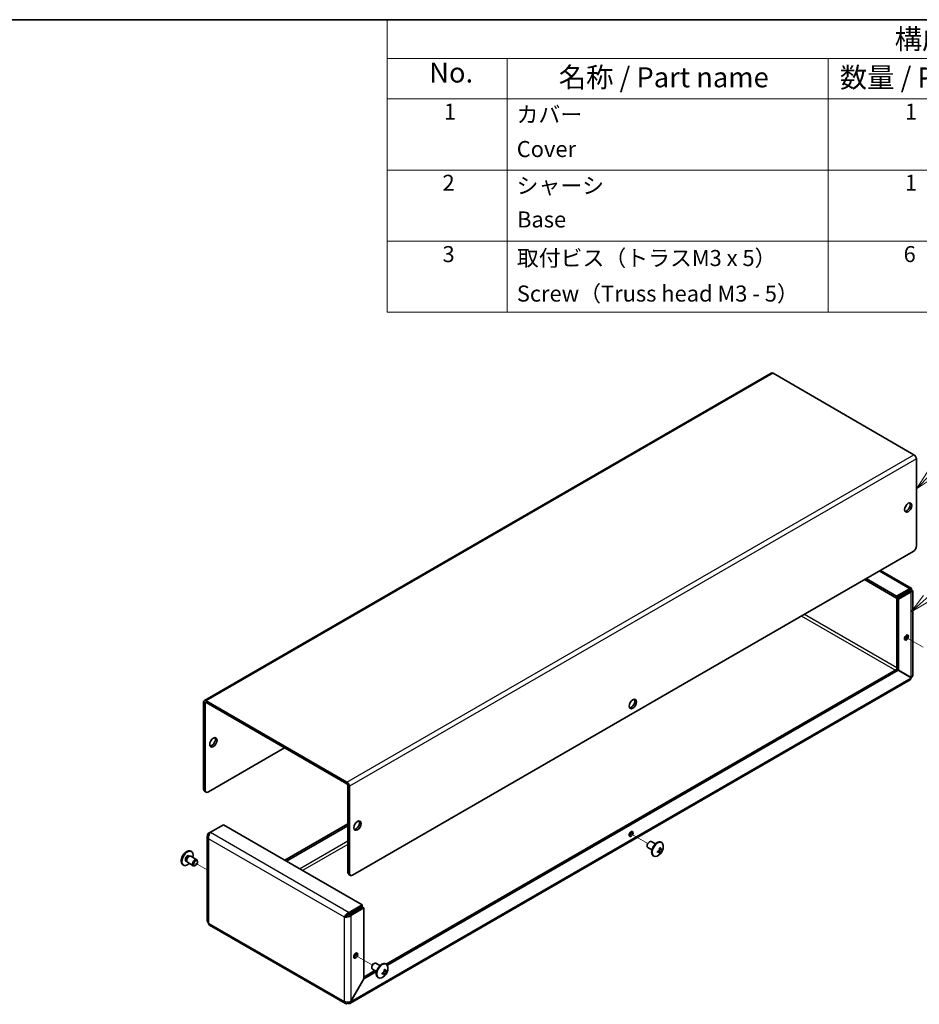
# Model space of a CAD drawing. Units: millimetres. Extents: x 51 to 4176, y 28 to 1012.
# Drawn here: x 681 to 1074, y 582 to 1012 of the extents above; entities that cross this region are included whole.
import ezdxf

# ---------------------------------------------------------------- set-up
doc = ezdxf.new("R2010")
doc.units = ezdxf.units.MM
doc.header["$LTSCALE"] = 3.5
for name, color, linetype, lineweight in [('Border (ISO)', 7, 'Continuous', 35), ('Symbol (ISO)', 7, 'Continuous', 18), ('Tweak Trail (ISO)', 7, 'Continuous', 18), ('Visible (ISO)', 7, 'Continuous', 35), ('Visible Narrow (ISO)', 7, 'Continuous', 25)]:
    doc.layers.add(name, color=color, linetype=linetype, lineweight=lineweight)
doc.layers.add('Symbol (TK)', color=100, linetype='Continuous', lineweight=18, true_color=0x00ff3f)
doc.styles.add('Note Text (TK)', font='txt')
doc.styles.add('Note Text (TK2)', font='txt')

# ---------------------------------------------------------------- blocks, each defined once
blk = doc.blocks.new('図面枠 tk図枠')
at = {"layer": 'Border (ISO)'}
blk.add_line((14.5, 289), (405.5, 289), dxfattribs=at)
blk = doc.blocks.new('バルーン1')
at = {"layer": 'Symbol (TK)', "color": 100, "true_color": 0x00ff40}
for p, q in [((308.29, 232.28), (313.85, 237.84)), ((307.93, 232.63), (306.52, 230.51)), ((308.29, 232.28), (306.52, 230.51)), ((306.52, 230.51), (308.64, 231.92))]:
    blk.add_line(p, q, dxfattribs=at)
at = {"layer": 'Symbol (TK)'}
blk.add_circle((315.96, 239.95), 3, dxfattribs=at)
at = {"layer": 'Symbol (TK)', "color": 7, "insert": (315.96, 239.93), "char_height": 2, "attachment_point": 5, "style": 'Note Text (TK2)'}
blk.add_mtext('1', dxfattribs=at)
blk = doc.blocks.new('バルーン2')
at = {"layer": 'Symbol (TK)', "color": 100, "true_color": 0x00ff40}
for p, q in [((307.76, 216.82), (316.16, 224.29)), ((307.43, 217.2), (305.89, 215.16)), ((307.76, 216.82), (305.89, 215.16)), ((305.89, 215.16), (308.09, 216.45))]:
    blk.add_line(p, q, dxfattribs=at)
at = {"layer": 'Symbol (TK)'}
blk.add_circle((318.4, 226.27), 3, dxfattribs=at)
at = {"layer": 'Symbol (TK)', "color": 7, "insert": (318.4, 226.26), "char_height": 2, "attachment_point": 5, "style": 'Note Text (TK2)'}
blk.add_mtext('2', dxfattribs=at)
blk = doc.blocks.new('構成内容 _ Components')
at = {"layer": 'Symbol (ISO)'}
for p, q in [((405.5, 289), (240.5, 289)), ((240.5, 289), (240.5, 284.16)), ((405.5, 289), (405.5, 284.16)), ((405.5, 284.16), (240.5, 284.16)), ((240.5, 284.16), (240.5, 279.12)), ((255.5, 284.16), (255.5, 279.12)), ((295.5, 284.16), (295.5, 279.12)), ((315.5, 284.16), (315.5, 279.12)), ((355.5, 284.16), (355.5, 279.12)), ((405.5, 284.16), (405.5, 279.12)), ((405.5, 279.12), (240.5, 279.12)), ((240.5, 279.12), (240.5, 252.52)), ((255.5, 279.12), (255.5, 252.52)), ((295.5, 279.12), (295.5, 252.52)), ((315.5, 279.12), (315.5, 252.52)), ((355.5, 279.12), (355.5, 252.52)), ((405.5, 279.12), (405.5, 252.52)), ((405.5, 270.25), (240.5, 270.25)), ((405.5, 261.39), (240.5, 261.39)), ((405.5, 252.52), (240.5, 252.52))]:
    blk.add_line(p, q, dxfattribs=at)
at = {"layer": 'Symbol (ISO)', "color": 7, "attachment_point": 7}
for s, insert, char_height, style in [('構成内容 / Components', (303.81, 284.56), 2.5, 'Note Text (TK)'), ('No.', (245.76, 280.38), 2.5, 'Note Text (TK)'), ('名称 / Part name', (261.92, 279.79), 2.5, 'Note Text (TK)'), ('数量 / Pcs', (296.97, 279.76), 2.5, 'Note Text (TK)'), ('材質 / Material', (323.62, 279.8), 2.5, 'Note Text (TK)'), ('色・表面処理 / Color・Finish', (358.65, 279.69), 2.5, 'Note Text (TK)'), ('1', (247.6, 275.91), 2, 'Note Text (TK2)'), ('カバー', (256.65, 275.55), 2, 'Note Text (TK2)'), ('1', (305.1, 275.91), 2, 'Note Text (TK2)'), ('ステンレス SUS304 t1.0', (316.63, 275.63), 2, 'Note Text (TK2)'), ('  BA', (356.5, 275.91), 2, 'Note Text (TK2)'), ('Cover', (256.68, 271.25), 2, 'Note Text (TK2)'), ('Stainless steel SUS304 t1.0', (316.69, 271.41), 2, 'Note Text (TK2)'), ('  Polished-finish', (356.5, 271.45), 2, 'Note Text (TK2)'), ('2', (247.42, 267.04), 2, 'Note Text (TK2)'), ('シャーシ', (256.65, 266.69), 2, 'Note Text (TK2)'), ('1', (305.1, 267.05), 2, 'Note Text (TK2)'), ('ステンレス SUS304 t1.0', (316.63, 266.77), 2, 'Note Text (TK2)'), ('  BA', (356.5, 267.04), 2, 'Note Text (TK2)'), ('Stainless steel SUS304 t1.0', (316.69, 262.55), 2, 'Note Text (TK2)'), ('  Polished-finish', (356.5, 262.59), 2, 'Note Text (TK2)'), ('Base', (256.72, 262.47), 2, 'Note Text (TK2)'), ('3', (247.42, 258.15), 2, 'Note Text (TK2)'), ('取付ビス（トラスM3 x 5）', (256.69, 257.66), 2, 'Note Text (TK2)'), ('6', (304.93, 258.15), 2, 'Note Text (TK2)'), ('ステンレス', (316.63, 257.9), 2, 'Note Text (TK2)'), ('  無処理', (356.5, 257.71), 2, 'Note Text (TK2)'), ('Screw（Truss head M3 - 5）', (256.69, 253.23), 2, 'Note Text (TK2)'), ('Stainless steel', (316.69, 253.68), 2, 'Note Text (TK2)'), ('  Unfinished', (356.5, 253.54), 2, 'Note Text (TK2)')]:
    blk.add_mtext(s, dxfattribs=dict(at, insert=insert, char_height=char_height, style=style))

msp = doc.modelspace()

# ---------------------------------------------------------------- linework, layer by layer
at = {"layer": 'Tweak Trail (ISO)'}
for p, q in [((1068.708, 741.798), (1075.756, 737.729)), ((948.5, 656.066), (955.547, 651.997)), ((763.296, 640.519), (758.154, 643.487)), ((828.292, 602.993), (835.339, 598.924))]:
    msp.add_line(p, q, dxfattribs=at)
at = {"layer": 'Visible (ISO)'}
for p, q in [((1009.488, 857.28), (762, 714.393)), ((1071.756, 821.688), (1010.238, 857.205)), ((1072.817, 819.851), (1072.817, 781.883)), ((1071.402, 779.434), (826.743, 638.18)), ((1057.139, 771.199), (1070.539, 763.462)), ((1064.211, 759.091), (1050.189, 767.187)), ((1064.211, 759.908), (1050.896, 767.595)), ((1069.867, 763.174), (1064.211, 759.908)), ((1069.867, 762.357), (1064.211, 759.091)), ((1069.917, 762.271), (1064.261, 759.005)), ((1064.968, 758.596), (1070.625, 761.862)), ((1069.867, 762.357), (1069.867, 763.174)), ((1069.917, 762.328), (1070.625, 762.737)), ((1069.917, 762.271), (1070.625, 761.862)), ((1071.21, 762.299), (1071.21, 725.207)), ((1064.211, 759.091), (1064.211, 759.908)), ((1064.261, 759.005), (1064.968, 758.596)), ((1064.261, 728.093), (1064.261, 759.005)), ((1064.968, 727.685), (1064.968, 758.596)), ((841.436, 599.388), (1064.211, 728.007)), ((841.93, 598.856), (1064.918, 727.598)), ((1064.211, 728.007), (1064.918, 727.598)), ((1064.261, 728.093), (1064.968, 727.685)), ((1064.918, 727.598), (1070.575, 724.332)), ((1070.625, 724.419), (1064.968, 727.685)), ((1070.185, 723.431), (825.576, 582.206)), ((761.69, 713.706), (761.69, 675.739)), ((762.397, 675.331), (762.397, 713.298)), ((762.75, 714.318), (824.269, 678.801)), ((762.75, 713.502), (824.269, 677.984)), ((763.811, 674.514), (797.045, 693.702)), ((762.811, 674.415), (762.104, 674.823)), ((824.622, 639.405), (824.622, 677.372)), ((825.329, 638.997), (825.329, 676.964)), ((764.639, 656.89), (770.296, 660.156)), ((770.296, 660.156), (830.865, 625.186)), ((824.622, 660.552), (797.116, 644.671)), ((824.622, 659.736), (797.823, 644.263)), ((763.296, 655.257), (763.296, 618.164)), ((764.639, 656.89), (763.882, 656.453)), ((764.211, 656.262), (763.882, 656.453)), ((955.3, 651.165), (955.3, 650.915)), ((957.376, 649.209), (955.611, 650.228)), ((956.144, 652.627), (956.361, 652.752)), ((958.876, 651.807), (957.111, 652.826)), ((961.032, 647.856), (960.364, 648.863)), ((960.67, 649.392), (961.875, 649.317)), ((961.647, 652.459), (961.405, 652.599)), ((755.287, 646.687), (755.648, 646.479)), ((755.478, 646.464), (755.74, 646.487)), ((756.076, 646.419), (758.687, 644.912)), ((756.101, 648.656), (756.344, 648.516)), ((958.197, 646.483), (957.955, 646.623)), ((752.651, 642.681), (752.894, 642.541)), ((753.95, 644.37), (754.31, 644.162)), ((754.238, 644.316), (754.349, 644.078)), ((754.576, 643.821), (757.187, 642.313)), ((758.154, 642.513), (757.937, 642.388)), ((758.998, 643.974), (758.998, 644.225)), ((825.036, 638.489), (825.743, 638.081)), ((830.865, 625.186), (825.209, 621.92)), ((825.209, 621.103), (830.865, 624.369)), ((825.259, 621.017), (830.915, 624.283)), ((825.966, 620.608), (831.623, 623.874)), ((830.865, 624.369), (830.865, 625.186)), ((830.915, 624.283), (831.623, 623.874)), ((831.623, 623.874), (831.623, 592.963)), ((823.844, 620.258), (823.137, 619.85)), ((825.209, 621.103), (825.209, 621.92)), ((825.259, 621.017), (825.966, 620.608)), ((823.551, 582.192), (764.296, 616.403)), ((835.092, 598.093), (835.092, 597.842)), ((835.936, 599.554), (836.153, 599.679)), ((838.668, 598.735), (836.903, 599.754)), ((841.439, 599.387), (841.196, 599.527)), ((831.623, 592.963), (825.966, 583.165)), ((826.016, 583.136), (831.673, 592.934)), ((831.623, 593.722), (836.486, 596.53)), ((831.623, 592.963), (831.673, 592.934)), ((831.673, 592.934), (837.159, 596.102)), ((837.168, 596.137), (835.403, 597.156)), ((837.989, 593.411), (837.746, 593.551)), ((840.824, 594.784), (840.156, 595.791)), ((840.461, 596.32), (841.667, 596.245)), ((825.966, 583.165), (826.016, 583.136))]:
    msp.add_line(p, q, dxfattribs=at)
for centre, start, end in [((957.77, 650.713), 294.10498, 5.89502), ((756.528, 644.426), 114.10498, 185.89502), ((837.562, 597.641), 294.10498, 5.89502)]:
    msp.add_arc(centre, 4.6, start, end, dxfattribs=at)
for centre, major_axis, ratio, start_param, end_param in [((1010.238, 855.981), (-0.75, 1.299), 0.5773503, 5.4977871, 6.2831853), ((1071.756, 820.463), (0.75, -1.299), 0.5773503, 0.7853982, 2.3561945), ((1068.574, 799.03), (-1.125, -1.949), 0.5773503, 0.3196873, 2.8219054), ((1071.402, 781.067), (-1, -1.732), 0.5773503, 0.7853982, 2.3561945), ((1067.796, 742.324), (0.615, 1.065), 0.5773503, 3.7543402, 5.6704377), ((1069.21, 725.178), (0.5, 0.866), 0.5773503, 4.6623681, 4.7624098), ((1069.21, 725.178), (-1, -1.732), 0.5773503, 1.5457937, 1.5957989), ((762.75, 713.094), (-0.75, 1.299), 0.5773503, 5.4977871, 7.0685835), ((762.75, 713.094), (-0.25, 0.433), 0.5773503, 5.4977871, 7.0685835), ((948.366, 713.298), (-1.125, -1.949), 0.5773503, 0.3196873, 2.8219054), ((765.225, 696.56), (-1.125, -1.949), 0.5773503, 0.3196873, 2.8219054), ((763.104, 676.555), (-1, -1.732), 0.5773503, 5.4977871, 6.2831853), ((763.811, 676.147), (-1, -1.732), 0.5773503, 5.4977871, 7.0685835), ((824.269, 677.576), (-0.75, 1.299), 0.5773503, 3.9269908, 5.4977871), ((824.269, 677.576), (-0.25, 0.433), 0.5773503, 3.9269908, 5.4977871), ((828.158, 660.225), (-1.125, -1.949), 0.5773503, 0.3196873, 2.8219054), ((947.588, 656.592), (0.615, 1.065), 0.5773503, 3.7543402, 5.6704377), ((959.68, 649.611), (-1.725, -2.988), 0.5773503, 3.1415927, 6.2831853), ((754.376, 645.668), (1.725, 2.988), 0.5773503, 0, 3.1415927), ((754.619, 645.529), (1.725, 2.988), 0.5773503, 5.1621858, 10.5457774), ((956.361, 651.527), (-0.75, -1.299), 0.5773503, 3.1415927, 6.2831853), ((956.144, 651.652), (0.597, 1.033), 0.5773503, 0.7853982, 2.3561945), ((959.922, 649.471), (-1.725, -2.988), 0.5773503, 2.468241, 6.9565369), ((958.485, 649.277), (3.858, 1.919), 0.0871414, 5.2719356, 5.3892073), ((957.592, 650.61), (-2.297, 3.978), 0.5773503, 4.2364375, 4.2471119), ((957.949, 650.816), (2.297, -3.978), 0.5773503, 1.0948449, 1.1055193), ((957.77, 650.919), (4.593, 0), 0.5773503, 5.8072339, 5.8179083), ((957.77, 650.507), (-4.593, 0), 0.5773503, 2.6656412, 2.6763156), ((957.598, 649.789), (4.236, -0.788), 0.8118331, 0.0911668, 0.2084385), ((754.619, 645.529), (0.669, 1.158), 0.5773503, 0, 3.1415927), ((755.109, 645.245), (0.669, 1.158), 0.5773503, 0.3839853, 2.7576074), ((755.326, 645.12), (0.75, 1.299), 0.5773503, 0, 3.1415927), ((757.937, 643.612), (0.75, 1.299), 0.5773503, 5.4977871, 10.2101761), ((957.77, 650.919), (4.593, 0), 0.5773503, 5.177666, 5.1883404), ((959.372, 650.813), (-0.267, 4.3), 0.0871414, 4.0355707, 4.1528424), ((957.77, 650.507), (-4.593, 0), 0.5773503, 2.0360734, 2.0467478), ((958.485, 651.325), (2.8, -3.275), 0.8118331, 6.0747468, 6.1920185), ((957.592, 650.61), (-2.297, 3.978), 0.5773503, 3.6068697, 3.6175441), ((957.949, 650.816), (2.297, -3.978), 0.5773503, 0.465277, 0.4759514), ((826.036, 640.221), (-1, -1.732), 0.5773503, 5.4977871, 6.2831853), ((826.743, 639.813), (-1, -1.732), 0.5773503, 5.4977871, 7.0685835), ((765.296, 618.135), (-1, -1.732), 0.5773503, 5.4977871, 6.2831853), ((827.38, 603.52), (0.615, 1.065), 0.5773503, 3.7543402, 5.6704377), ((836.153, 598.455), (-0.75, -1.299), 0.5773503, 3.1415927, 6.2831853), ((835.936, 598.58), (0.597, 1.033), 0.5773503, 0.7853982, 2.3561945), ((839.471, 596.539), (-1.725, -2.988), 0.5773503, 3.1415927, 6.2831853), ((839.714, 596.399), (-1.725, -2.988), 0.5773503, 2.468241, 6.9565369), ((837.562, 597.847), (4.593, 0), 0.5773503, 5.177666, 5.1883404), ((839.164, 597.74), (-0.267, 4.3), 0.0871414, 4.0355707, 4.1528424), ((837.562, 597.435), (-4.593, 0), 0.5773503, 2.0360734, 2.0467478), ((838.277, 596.204), (3.858, 1.919), 0.0871414, 5.2719356, 5.3892073), ((837.384, 597.538), (-2.297, 3.978), 0.5773503, 4.2364375, 4.2471119), ((838.277, 598.252), (2.8, -3.275), 0.8118331, 6.0747468, 6.1920185), ((837.384, 597.538), (-2.297, 3.978), 0.5773503, 3.6068697, 3.6175441), ((837.741, 597.744), (2.297, -3.978), 0.5773503, 1.0948449, 1.1055193), ((837.741, 597.744), (2.297, -3.978), 0.5773503, 0.465277, 0.4759514), ((837.562, 597.847), (4.593, 0), 0.5773503, 5.8072339, 5.8179083), ((837.562, 597.435), (-4.593, 0), 0.5773503, 2.6656412, 2.6763156), ((837.39, 596.716), (4.236, -0.788), 0.8118331, 0.0911668, 0.2084385), ((824.551, 583.924), (-1, -1.732), 0.5773503, 5.4977871, 7.0685835)]:
    msp.add_ellipse(centre, major_axis=major_axis, ratio=ratio, start_param=start_param, end_param=end_param, dxfattribs=at)
for centre, major_axis in [((1069.281, 798.622), (-1.125, -1.949)), ((1068.503, 741.916), (0.615, 1.065)), ((949.073, 712.889), (-1.125, -1.949)), ((765.932, 696.151), (-1.125, -1.949)), ((828.865, 659.817), (-1.125, -1.949)), ((948.295, 656.184), (0.615, 1.065)), ((758.154, 643.487), (-0.597, -1.033)), ((828.087, 603.112), (0.615, 1.065))]:
    msp.add_ellipse(centre, major_axis=major_axis, ratio=0.5773503, dxfattribs=at)
for points, knots in [([(1070.625, 762.737), (1070.789, 763.283), (1070.593, 763.602), (1070.245, 763.457), (1070.129, 763.408), (1069.998, 763.312), (1069.867, 763.174)], [0, 0, 0, 0, 1.1774531, 1.1774531, 1.1774531, 1.5707963, 1.5707963, 1.5707963, 1.5707963]), ([(1069.917, 762.328), (1070.113, 762.597), (1070.046, 762.692), (1069.916, 762.456), (1069.9, 762.427), (1069.884, 762.394), (1069.867, 762.357)], [0, 0, 0, 0, 1.4002356, 1.4002356, 1.4002356, 1.5707963, 1.5707963, 1.5707963, 1.5707963]), ([(1069.917, 762.328), (1070.248, 762.363), (1070.296, 762.258), (1070.027, 762.263), (1069.994, 762.264), (1069.958, 762.266), (1069.917, 762.271)], [0, 0, 0, 0, 1.4002356, 1.4002356, 1.4002356, 1.5707963, 1.5707963, 1.5707963, 1.5707963]), ([(1070.625, 761.862), (1071.18, 761.993), (1071.359, 762.322), (1071.059, 762.551), (1070.958, 762.628), (1070.81, 762.693), (1070.625, 762.737)], [0, 0, 0, 0, 1.1774531, 1.1774531, 1.1774531, 1.5707963, 1.5707963, 1.5707963, 1.5707963]), ([(1071.203, 725.206), (1071.205, 725.06), (1071.159, 724.914), (1071.059, 724.78), (1070.958, 724.645), (1070.81, 724.521), (1070.625, 724.419)], [0.78539816, 0.78539816, 0.78539816, 0.78539816, 1.17745307, 1.17745307, 1.17745307, 1.57079633, 1.57079633, 1.57079633, 1.57079633]), ([(763.882, 656.453), (763.327, 655.943), (763.148, 655.235), (763.448, 654.626), (763.548, 654.423), (763.696, 654.231), (763.882, 654.061)], [0, 0, 0, 0, 1.1774531, 1.1774531, 1.1774531, 1.5707963, 1.5707963, 1.5707963, 1.5707963]), ([(763.882, 654.061), (763.717, 654.797), (763.913, 655.721), (764.261, 656.357), (764.378, 656.57), (764.508, 656.751), (764.639, 656.89)], [0, 0, 0, 0, 1.1774531, 1.1774531, 1.1774531, 1.5707963, 1.5707963, 1.5707963, 1.5707963]), ([(960.685, 649.966), (960.703, 649.893), (960.712, 649.816), (960.716, 649.656), (960.709, 649.573), (960.676, 649.404), (960.64, 649.264), (960.472, 648.973), (960.38, 648.871), (960.228, 648.739), (960.159, 648.691), (960.018, 648.614), (959.947, 648.584), (959.875, 648.562)], [0, 0, 0, 0, 0.02432616, 0.02432616, 0.0500119, 0.0500119, 0.07658911, 0.07658911, 0.09966319, 0.09966319, 0.11646118, 0.11646118, 0.1321878, 0.1321878, 0.1321878, 0.1321878]), ([(961.479, 649.555), (961.463, 649.559), (961.444, 649.563), (961.391, 649.573), (961.355, 649.58), (961.21, 649.604), (961.091, 649.618), (960.887, 649.644), (960.8, 649.654), (960.713, 649.666)], [0, 0, 0, 0, 0.007389929, 0.007389929, 0.020284211, 0.020284211, 0.059084803, 0.059084803, 0.087611526, 0.087611526, 0.087611526, 0.087611526]), ([(961.853, 649.704), (961.816, 649.663), (961.776, 649.629), (961.692, 649.576), (961.647, 649.558), (961.555, 649.543), (961.477, 649.54), (961.309, 649.637), (961.248, 649.708), (961.165, 649.836), (961.134, 649.897), (961.082, 650.029), (961.06, 650.099), (961.042, 650.172)], [0, 0, 0, 0, 0.02432616, 0.02432616, 0.0500119, 0.0500119, 0.07658911, 0.07658911, 0.09966319, 0.09966319, 0.11646118, 0.11646118, 0.1321878, 0.1321878, 0.1321878, 0.1321878]), ([(961.042, 647.888), (961.06, 647.941), (961.082, 647.999), (961.134, 648.127), (961.165, 648.196), (961.247, 648.368), (961.309, 648.489), (961.479, 648.783), (961.557, 648.9), (961.647, 649.032), (961.692, 649.093), (961.776, 649.202), (961.816, 649.251), (961.853, 649.292)], [0, 0, 0, 0, 0.02425367, 0.02425367, 0.05014164, 0.05014164, 0.0857031, 0.0857031, 0.12716548, 0.12716548, 0.1688502, 0.1688502, 0.20834803, 0.20834803, 0.20834803, 0.20834803]), ([(959.875, 648.15), (959.947, 648.171), (960.018, 648.187), (960.158, 648.208), (960.227, 648.212), (960.357, 648.206), (960.46, 648.193), (960.628, 648.097), (960.67, 648.036), (960.709, 647.934), (960.716, 647.886), (960.713, 647.787), (960.703, 647.735), (960.685, 647.682)], [0, 0, 0, 0, 0.02432616, 0.02432616, 0.0500119, 0.0500119, 0.07658911, 0.07658911, 0.09966319, 0.09966319, 0.11646118, 0.11646118, 0.1321878, 0.1321878, 0.1321878, 0.1321878]), ([(960.149, 648.688), (960.22, 648.595), (960.291, 648.501), (960.406, 648.35), (960.451, 648.291), (960.541, 648.179), (960.589, 648.122), (960.628, 648.081)], [0.08315842, 0.08315842, 0.08315842, 0.08315842, 0.121442635, 0.121442635, 0.145834461, 0.145834461, 0.170686426, 0.170686426, 0.170686426, 0.170686426]), ([(825.209, 621.92), (824.489, 621.694), (823.787, 621.063), (823.41, 620.443), (823.284, 620.236), (823.192, 620.032), (823.137, 619.85)], [0, 0, 0, 0, 1.1774531, 1.1774531, 1.1774531, 1.5707963, 1.5707963, 1.5707963, 1.5707963]), ([(823.137, 619.85), (823.692, 619.719), (824.59, 619.805), (825.316, 620.168), (825.558, 620.289), (825.78, 620.438), (825.966, 620.608)], [0, 0, 0, 0, 1.1774531, 1.1774531, 1.1774531, 1.5707963, 1.5707963, 1.5707963, 1.5707963]), ([(823.844, 620.258), (824.04, 620.526), (824.497, 620.924), (825.017, 621.063), (825.081, 621.08), (825.145, 621.094), (825.209, 621.103)], [0, 0, 0, 0, 1.4002356, 1.4002356, 1.4002356, 1.5707963, 1.5707963, 1.5707963, 1.5707963]), ([(823.844, 620.258), (824.174, 620.293), (824.747, 620.49), (825.128, 620.871), (825.175, 620.917), (825.218, 620.966), (825.259, 621.017)], [0, 0, 0, 0, 1.4002356, 1.4002356, 1.4002356, 1.5707963, 1.5707963, 1.5707963, 1.5707963]), ([(840.477, 596.894), (840.495, 596.821), (840.504, 596.744), (840.508, 596.584), (840.501, 596.5), (840.468, 596.332), (840.432, 596.192), (840.264, 595.901), (840.171, 595.799), (840.019, 595.667), (839.951, 595.619), (839.81, 595.541), (839.739, 595.512), (839.667, 595.49)], [0, 0, 0, 0, 0.02432616, 0.02432616, 0.0500119, 0.0500119, 0.07658911, 0.07658911, 0.09966319, 0.09966319, 0.11646118, 0.11646118, 0.1321878, 0.1321878, 0.1321878, 0.1321878]), ([(839.667, 595.078), (839.739, 595.099), (839.81, 595.115), (839.95, 595.135), (840.019, 595.139), (840.149, 595.133), (840.252, 595.121), (840.42, 595.024), (840.462, 594.964), (840.501, 594.862), (840.508, 594.814), (840.504, 594.714), (840.495, 594.663), (840.477, 594.61)], [0, 0, 0, 0, 0.02432616, 0.02432616, 0.0500119, 0.0500119, 0.07658911, 0.07658911, 0.09966319, 0.09966319, 0.11646118, 0.11646118, 0.1321878, 0.1321878, 0.1321878, 0.1321878]), ([(839.941, 595.616), (840.012, 595.523), (840.083, 595.429), (840.198, 595.277), (840.243, 595.219), (840.333, 595.107), (840.381, 595.05), (840.42, 595.009)], [0.08315842, 0.08315842, 0.08315842, 0.08315842, 0.121442635, 0.121442635, 0.145834461, 0.145834461, 0.170686426, 0.170686426, 0.170686426, 0.170686426]), ([(841.271, 596.482), (841.255, 596.486), (841.236, 596.49), (841.183, 596.501), (841.147, 596.508), (841.002, 596.531), (840.883, 596.546), (840.679, 596.571), (840.592, 596.582), (840.505, 596.593)], [0, 0, 0, 0, 0.007389929, 0.007389929, 0.020284211, 0.020284211, 0.059084803, 0.059084803, 0.087611526, 0.087611526, 0.087611526, 0.087611526]), ([(841.645, 596.632), (841.608, 596.591), (841.568, 596.557), (841.484, 596.504), (841.439, 596.486), (841.346, 596.47), (841.269, 596.468), (841.101, 596.564), (841.04, 596.636), (840.957, 596.764), (840.926, 596.825), (840.874, 596.957), (840.852, 597.027), (840.834, 597.1)], [0, 0, 0, 0, 0.02432616, 0.02432616, 0.0500119, 0.0500119, 0.07658911, 0.07658911, 0.09966319, 0.09966319, 0.11646118, 0.11646118, 0.1321878, 0.1321878, 0.1321878, 0.1321878]), ([(840.834, 594.816), (840.852, 594.869), (840.873, 594.927), (840.926, 595.055), (840.957, 595.124), (841.039, 595.296), (841.101, 595.416), (841.271, 595.711), (841.349, 595.828), (841.439, 595.959), (841.484, 596.021), (841.568, 596.13), (841.608, 596.178), (841.645, 596.22)], [0, 0, 0, 0, 0.02425367, 0.02425367, 0.05014164, 0.05014164, 0.0857031, 0.0857031, 0.12716548, 0.12716548, 0.1688502, 0.1688502, 0.20834803, 0.20834803, 0.20834803, 0.20834803]), ([(825.966, 583.165), (825.411, 582.83), (824.513, 582.712), (823.787, 582.871), (823.545, 582.924), (823.323, 583.005), (823.137, 583.107)], [0, 0, 0, 0, 1.1774531, 1.1774531, 1.1774531, 1.5707963, 1.5707963, 1.5707963, 1.5707963]), ([(824.551, 582.291), (825.119, 581.978), (825.67, 582.089), (825.895, 582.565), (825.97, 582.725), (826.011, 582.92), (826.016, 583.136)], [0, 0, 0, 0, 1.1774531, 1.1774531, 1.1774531, 1.5707963, 1.5707963, 1.5707963, 1.5707963])]:
    msp.add_open_spline(points, degree=3, knots=knots, dxfattribs=at)
for points in [[(1070.575, 724.332), (1070.583, 723.91), (1070.431, 723.588), (1070.181, 723.438)], [(763.882, 617.319), (763.511, 617.542), (763.309, 617.853), (763.304, 618.165)], [(824.551, 582.291), (824.551, 582.46), (824.551, 582.629), (824.551, 582.798)]]:
    msp.add_open_spline(points, degree=3, dxfattribs=at)
at = {"layer": 'Visible Narrow (ISO)'}
for p, q in [((1010.238, 857.205), (762.75, 714.318)), ((824.269, 678.801), (1071.756, 821.688)), ((1072.817, 819.851), (825.329, 676.964)), ((1069.867, 763.174), (1056.553, 770.861)), ((1069.917, 762.328), (1069.867, 762.357)), ((1069.917, 762.271), (1069.917, 762.328)), ((1070.625, 724.419), (1070.625, 761.862)), ((1024.026, 752.081), (1064.261, 728.852)), ((1063.554, 727.627), (1022.612, 751.265)), ((826.016, 583.136), (1070.575, 724.332)), ((762.397, 713.298), (761.69, 713.706)), ((762.75, 713.502), (762.397, 713.298)), ((762.75, 714.318), (762.75, 713.502)), ((762.397, 675.331), (761.69, 675.739)), ((824.269, 677.984), (824.269, 678.801)), ((825.329, 676.964), (824.622, 677.372)), ((823.137, 619.85), (763.882, 654.061)), ((763.882, 654.061), (763.882, 617.319)), ((764.639, 656.89), (825.209, 621.92)), ((803.48, 640.997), (824.622, 653.204)), ((824.622, 651.571), (804.894, 640.18)), ((825.329, 638.997), (824.622, 639.405)), ((823.137, 583.107), (823.137, 619.85)), ((825.966, 620.608), (825.966, 583.165)), ((763.882, 617.319), (823.137, 583.107))]:
    msp.add_line(p, q, dxfattribs=at)
for points, knots in [([(960.409, 648.912), (960.419, 648.895), (960.429, 648.878), (960.439, 648.862), (960.539, 648.689), (960.64, 648.501), (960.74, 648.329), (960.791, 648.243), (960.841, 648.161), (960.891, 648.086), (960.917, 648.048), (960.942, 648.013), (960.967, 647.98), (960.992, 647.947), (961.017, 647.916), (961.042, 647.888)], [-0.05500894, -0.05500894, -0.05500894, -0.05500894, -0.050839236, -0.050839236, -0.050839236, -0.008138051, -0.008138051, -0.008138051, 0.013212542, 0.013212542, 0.013212542, 0.023887838, 0.023887838, 0.023887838, 0.034563134, 0.034563134, 0.034563134, 0.034563134]), ([(961.853, 649.292), (961.816, 649.3), (961.777, 649.306), (961.736, 649.312), (961.695, 649.317), (961.651, 649.321), (961.606, 649.324), (961.516, 649.33), (961.42, 649.333), (961.32, 649.333), (961.121, 649.334), (960.908, 649.328), (960.708, 649.328), (960.689, 649.329), (960.669, 649.329), (960.65, 649.329)], [-0.034563134, -0.034563134, -0.034563134, -0.034563134, -0.023887838, -0.023887838, -0.023887838, -0.013212542, -0.013212542, -0.013212542, 0.008138051, 0.008138051, 0.008138051, 0.050839236, 0.050839236, 0.050839236, 0.055009519, 0.055009519, 0.055009519, 0.055009519]), ([(840.201, 595.839), (840.211, 595.823), (840.221, 595.806), (840.23, 595.789), (840.331, 595.617), (840.432, 595.429), (840.532, 595.257), (840.583, 595.171), (840.633, 595.088), (840.683, 595.014), (840.708, 594.976), (840.734, 594.941), (840.759, 594.908), (840.784, 594.875), (840.809, 594.844), (840.834, 594.816)], [-0.05500894, -0.05500894, -0.05500894, -0.05500894, -0.050839236, -0.050839236, -0.050839236, -0.008138051, -0.008138051, -0.008138051, 0.013212542, 0.013212542, 0.013212542, 0.023887838, 0.023887838, 0.023887838, 0.034563134, 0.034563134, 0.034563134, 0.034563134]), ([(841.645, 596.22), (841.608, 596.228), (841.569, 596.234), (841.528, 596.239), (841.486, 596.245), (841.443, 596.249), (841.398, 596.252), (841.308, 596.258), (841.212, 596.26), (841.112, 596.261), (840.913, 596.262), (840.7, 596.255), (840.5, 596.256), (840.48, 596.256), (840.461, 596.256), (840.442, 596.257)], [-0.034563134, -0.034563134, -0.034563134, -0.034563134, -0.023887838, -0.023887838, -0.023887838, -0.013212542, -0.013212542, -0.013212542, 0.008138051, 0.008138051, 0.008138051, 0.050839236, 0.050839236, 0.050839236, 0.055009519, 0.055009519, 0.055009519, 0.055009519])]:
    msp.add_open_spline(points, degree=3, knots=knots, dxfattribs=at)
for points in [[(961.042, 650.172), (961.006, 650.174), (960.972, 650.17), (960.939, 650.163)], [(959.832, 648.245), (959.842, 648.211), (959.856, 648.179), (959.875, 648.15)], [(839.624, 595.172), (839.634, 595.139), (839.648, 595.107), (839.667, 595.078)], [(840.834, 597.1), (840.798, 597.102), (840.764, 597.098), (840.731, 597.09)]]:
    msp.add_open_spline(points, degree=3, dxfattribs=at)

# ---------------------------------------------------------------- block references
at = {"xscale": 3.5, "yscale": 3.5, "zscale": 3.5}
msp.add_blockref('図面枠 tk図枠', (0, 0), dxfattribs=at)
at = {"layer": 'Symbol (ISO)', "xscale": 3.5, "yscale": 3.5, "zscale": 3.5}
msp.add_blockref('構成内容 _ Components', (0, 0), dxfattribs=at)
at = {"layer": 'Symbol (TK)', "xscale": 3.5, "yscale": 3.5, "zscale": 3.5}
for name in ['バルーン1', 'バルーン2']:
    msp.add_blockref(name, (0, 0), dxfattribs=at)

doc.saveas('drawing.dxf')
